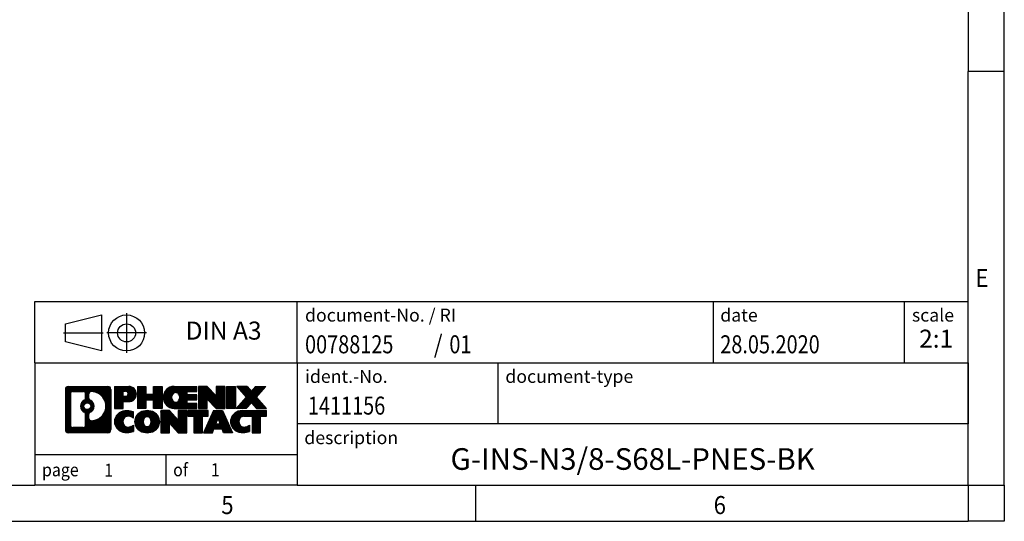
# Model space of a CAD drawing. Units: millimetres. Extents: x -101 to 319, y 689 to 986.
# Drawn here: x 183 to 319, y 689 to 758 of the extents above; entities that cross this region are included whole.
import ezdxf

# ---------------------------------------------------------------- set-up
doc = ezdxf.new("R2010")
doc.units = ezdxf.units.MM
doc.linetypes.add('DOT_CENTER', pattern=[14, 12, -1, 0, -1])
doc.linetypes.add('PHANTOM', pattern=[13, 10, -1, 0, -1, 0, -1])
doc.layers.add('1', color=7, linetype='Continuous')
doc.styles.add('CONVERTER_11', font='txt.shx', dxfattribs={"width": 0.9})
doc.styles.add('CONVERTER_12', font='txt.shx', dxfattribs={"width": 0.81})
doc.styles.add('CONVERTER_13', font='txt.shx', dxfattribs={"width": 0.855})
doc.styles.add('CONVERTER_14', font='txt.shx', dxfattribs={"width": 0.72})
pattern_1 = [(45, (62.7811309658083, -72.3161373035813), (-0.1414213562373095, 0), [])]

# ---------------------------------------------------------------- blocks, each defined once
blk = doc.blocks.new('_rahmen', base_point=(314.2281819835558, 688.7394828741888))
at = {"layer": '1', "linetype": 'Continuous'}
h = blk.add_hatch(dxfattribs=at)
h.set_pattern_fill('CUSTOM4', color=2, scale=0.1, angle=45, pattern_type=2)
h.set_pattern_definition(pattern_1)
edge = h.paths.add_edge_path()
edge.add_arc((189.3442769587512, 707.021738258788), 0.424244615383941, 90, 180)
edge.add_line((188.9200323433684, 707.021738258788), (188.9200323433684, 701.4572274895877))
edge.add_arc((189.3442769587512, 701.4572274895877), 0.4242446153828041, 180, 270)
edge.add_line((189.3442769587512, 701.0329828742045), (194.8175890494681, 701.0329828742045))
edge.add_arc((194.8175890494681, 701.4572274895877), 0.4242446153831452, 270, 360)
edge.add_line((195.241833664852, 701.4572274895877), (195.241833664852, 707.021738258788))
edge.add_arc((194.8175890494681, 707.021738258788), 0.4242446153839126, 0, 90)
edge.add_line((194.8175890494681, 707.4459828741719), (189.3442769587512, 707.4459828741719))
edge = h.paths.add_edge_path(flags=16)
edge.add_line((189.9381716354977, 701.7455384297614), (191.4140048965073, 701.7455384297614))
edge.add_arc((191.4140048965073, 702.0612553528381), 0.3157169230767067, 270, 360)
edge.add_line((191.7297218195839, 702.0612553528381), (191.7297218195839, 703.5920262843697))
edge.add_arc((191.4140048965073, 703.5920262843697), 0.315716923076593, 0, 64.80558935145478)
edge.add_arc((191.9365893440823, 704.7028560304325), 0.9118975235576555, 115.19441064852111, 244.80558935148798, ccw=False)
edge.add_arc((191.4140048965073, 705.8136857764946), 0.3157169230760143, 295.1944106485716, 360)
edge.add_line((191.7297218195839, 705.8136857764946), (191.7297218195839, 706.4177103955553))
edge.add_arc((191.4140048965073, 706.4177103955553), 0.315716923076593, 0, 90)
edge.add_line((191.4140048965073, 706.7334273186314), (189.9381716354977, 706.7334273186314))
edge.add_arc((189.9381716354977, 706.4177103955553), 0.3157169230760246, 90, 180)
edge.add_line((189.6224547124221, 706.4177103955553), (189.6224547124221, 702.0612553528381))
edge.add_arc((189.9381716354977, 702.0612553528381), 0.3157169230755983, 180, 270)
edge = h.paths.add_edge_path(flags=16)
edge.add_arc((191.9876776239416, 704.7028560304325), 0.9118481501443305, 295.3740086781803, 424.6259913218105)
edge.add_arc((192.5137203220295, 705.8119976304002), 0.3157169230768204, 180, 244.6259913216303, ccw=False)
edge.add_line((192.1980033989527, 705.8119976304002), (192.1980033989527, 706.417532918907))
edge.add_arc((192.5137203220295, 706.417532918907), 0.3157169230762419, 90.18896704256639, 180, ccw=False)
edge.add_arc((192.5193364573395, 704.7146979713381), 2.018561131933266, -90.1889670424166, 90.1889670424166, ccw=False)
edge.add_arc((192.5137203220295, 703.0118630237691), 0.3157169230768204, 180, 269.81103295743355, ccw=False)
edge.add_line((192.1980033989527, 703.0118630237691), (192.1980033989527, 703.5937144304642))
edge.add_arc((192.5137203220295, 703.5937144304642), 0.3157169230765964, 115.37400867835211, 180, ccw=False)
edge = h.paths.add_edge_path(flags=16)
edge.add_arc((191.9638626092688, 704.7028560304325), 0.4709789327785074, 0, 360)
h = blk.add_hatch(dxfattribs=at)
h.set_pattern_fill('CUSTOM5', color=2, scale=0.1, angle=45, pattern_type=2)
h.set_pattern_definition(pattern_1)
edge = h.paths.add_edge_path()
edge.add_arc((189.3442769587512, 707.021738258788), 0.424244615383941, 90, 180)
edge.add_line((188.9200323433684, 707.021738258788), (188.9200323433684, 701.4572274895877))
edge.add_arc((189.3442769587512, 701.4572274895877), 0.4242446153828041, 180, 270)
edge.add_line((189.3442769587512, 701.0329828742045), (194.8175890494681, 701.0329828742045))
edge.add_arc((194.8175890494681, 701.4572274895877), 0.4242446153831452, 270, 360)
edge.add_line((195.241833664852, 701.4572274895877), (195.241833664852, 707.021738258788))
edge.add_arc((194.8175890494681, 707.021738258788), 0.4242446153839126, 0, 90)
edge.add_line((194.8175890494681, 707.4459828741719), (189.3442769587512, 707.4459828741719))
edge = h.paths.add_edge_path(flags=16)
edge.add_line((189.9381716354977, 701.7455384297614), (191.4140048965073, 701.7455384297614))
edge.add_arc((191.4140048965073, 702.0612553528381), 0.3157169230767067, 270, 360)
edge.add_line((191.7297218195839, 702.0612553528381), (191.7297218195839, 703.5920262843697))
edge.add_arc((191.4140048965073, 703.5920262843697), 0.315716923076593, 0, 64.80558935145478)
edge.add_arc((191.9365893440823, 704.7028560304325), 0.9118975235576555, 115.19441064852111, 244.80558935148798, ccw=False)
edge.add_arc((191.4140048965073, 705.8136857764946), 0.3157169230760143, 295.1944106485716, 360)
edge.add_line((191.7297218195839, 705.8136857764946), (191.7297218195839, 706.4177103955553))
edge.add_arc((191.4140048965073, 706.4177103955553), 0.315716923076593, 0, 90)
edge.add_line((191.4140048965073, 706.7334273186314), (189.9381716354977, 706.7334273186314))
edge.add_arc((189.9381716354977, 706.4177103955553), 0.3157169230760246, 90, 180)
edge.add_line((189.6224547124221, 706.4177103955553), (189.6224547124221, 702.0612553528381))
edge.add_arc((189.9381716354977, 702.0612553528381), 0.3157169230755983, 180, 270)
edge = h.paths.add_edge_path(flags=16)
edge.add_arc((191.9876776239416, 704.7028560304325), 0.9118481501443305, 295.3740086781803, 424.6259913218105)
edge.add_arc((192.5137203220295, 705.8119976304002), 0.3157169230768204, 180, 244.6259913216303, ccw=False)
edge.add_line((192.1980033989527, 705.8119976304002), (192.1980033989527, 706.417532918907))
edge.add_arc((192.5137203220295, 706.417532918907), 0.3157169230762419, 90.18896704256639, 180, ccw=False)
edge.add_arc((192.5193364573395, 704.7146979713381), 2.018561131933266, -90.1889670424166, 90.1889670424166, ccw=False)
edge.add_arc((192.5137203220295, 703.0118630237691), 0.3157169230768204, 180, 269.81103295743355, ccw=False)
edge.add_line((192.1980033989527, 703.0118630237691), (192.1980033989527, 703.5937144304642))
edge.add_arc((192.5137203220295, 703.5937144304642), 0.3157169230765964, 115.37400867835211, 180, ccw=False)
edge = h.paths.add_edge_path(flags=16)
edge.add_arc((191.9638626092688, 704.7028560304325), 0.4709789327785074, 0, 360)
h = blk.add_hatch(dxfattribs=at)
h.set_pattern_fill('CUSTOM10', color=2, scale=0.1, angle=45, pattern_type=2)
h.set_pattern_definition(pattern_1)
edge = h.paths.add_edge_path()
edge.add_line((195.7189507457188, 707.4459828741899), (195.7189507457188, 704.3921733503789))
edge.add_line((195.7189507457188, 704.3921733503789), (196.9594551559728, 704.3921733503789))
edge.add_line((196.9594551559728, 704.3921733503789), (196.9594551559728, 705.3352515915226))
edge.add_line((196.9594551559728, 705.3352515915226), (197.7182227437532, 705.3352515915226))
edge.add_arc((197.7182227437532, 706.3906172328562), 1.055365641333651, 270, 450)
edge.add_line((197.7182227437532, 707.4459828741899), (195.7189507457188, 707.4459828741899))
edge = h.paths.add_edge_path(flags=16)
edge.add_line((197.2767502175148, 706.7828770287499), (196.9594551559728, 706.7828770287499))
edge.add_line((196.9594551559728, 706.7828770287499), (196.9594551559728, 706.0771493794077))
edge.add_line((196.9594551559728, 706.0771493794077), (197.2767502175148, 706.0771493794077))
edge.add_arc((197.2767502175148, 706.4300132040787), 0.3528638246709761, 270, 450)
h = blk.add_hatch(dxfattribs=at)
h.set_pattern_fill('CUSTOM11', color=2, scale=0.1, angle=45, pattern_type=2)
h.set_pattern_definition(pattern_1)
edge = h.paths.add_edge_path()
edge.add_line((195.7189507457188, 707.4459828741899), (195.7189507457188, 704.3921733503789))
edge.add_line((195.7189507457188, 704.3921733503789), (196.9594551559728, 704.3921733503789))
edge.add_line((196.9594551559728, 704.3921733503789), (196.9594551559728, 705.3352515915226))
edge.add_line((196.9594551559728, 705.3352515915226), (197.7182227437532, 705.3352515915226))
edge.add_arc((197.7182227437532, 706.3906172328562), 1.055365641333651, 270, 450)
edge.add_line((197.7182227437532, 707.4459828741899), (195.7189507457188, 707.4459828741899))
edge = h.paths.add_edge_path(flags=16)
edge.add_line((197.2767502175148, 706.7828770287499), (196.9594551559728, 706.7828770287499))
edge.add_line((196.9594551559728, 706.7828770287499), (196.9594551559728, 706.0771493794077))
edge.add_line((196.9594551559728, 706.0771493794077), (197.2767502175148, 706.0771493794077))
edge.add_arc((197.2767502175148, 706.4300132040787), 0.3528638246709761, 270, 450)
h = blk.add_hatch(dxfattribs=at)
h.set_pattern_fill('CUSTOM24', color=2, scale=0.1, angle=45, pattern_type=2)
h.set_pattern_definition(pattern_1)
h.paths.add_polyline_path([(202.350878169767, 707.4459828741899), (202.350878169767, 704.3921733503789), (201.1580854676005, 704.3921733503789), (201.1580854676005, 705.5264454592225), (200.1084278896931, 705.5264454592225), (200.1084278896931, 704.3921733503789), (198.9156351875265, 704.3921733503789), (198.9156351875265, 707.4459828741899), (200.1084278896931, 707.4459828741899), (200.1084278896931, 706.3771495408554), (201.1580854676005, 706.3771495408554), (201.1580854676005, 707.4459828741899)])
h = blk.add_hatch(dxfattribs=at)
h.set_pattern_fill('CUSTOM25', color=2, scale=0.1, angle=45, pattern_type=2)
h.set_pattern_definition(pattern_1)
h.paths.add_polyline_path([(202.350878169767, 707.4459828741899), (202.350878169767, 704.3921733503789), (201.1580854676005, 704.3921733503789), (201.1580854676005, 705.5264454592225), (200.1084278896931, 705.5264454592225), (200.1084278896931, 704.3921733503789), (198.9156351875265, 704.3921733503789), (198.9156351875265, 707.4459828741899), (200.1084278896931, 707.4459828741899), (200.1084278896931, 706.3771495408554), (201.1580854676005, 706.3771495408554), (201.1580854676005, 707.4459828741899)])
h = blk.add_hatch(dxfattribs=at)
h.set_pattern_fill('CUSTOM6', color=2, scale=0.1, angle=45, pattern_type=2)
h.set_pattern_definition(pattern_1)
edge = h.paths.add_edge_path()
edge.add_arc((204.0194409627406, 705.9190781122842), 1.526904761905712, 90, 270)
edge.add_line((204.0194409627406, 704.3921733503789), (207.1697606865215, 704.3921733503789))
edge.add_line((207.1697606865215, 704.3921733503789), (207.1697606865215, 705.0901869558213))
edge.add_line((207.1697606865215, 705.0901869558213), (205.8338328600939, 705.0901869558213))
edge.add_line((205.8338328600939, 705.0901869558213), (205.8338328600939, 705.570071309563))
edge.add_line((205.8338328600939, 705.570071309563), (207.1697606865215, 705.570071309563))
edge.add_line((207.1697606865215, 705.570071309563), (207.1697606865215, 706.2680849150054))
edge.add_line((207.1697606865215, 706.2680849150054), (205.8338328600939, 706.2680849150054))
edge.add_line((205.8338328600939, 706.2680849150054), (205.8338328600939, 706.747969268747))
edge.add_line((205.8338328600939, 706.747969268747), (207.1697606865215, 706.747969268747))
edge.add_line((207.1697606865215, 706.747969268747), (207.1697606865215, 707.4459828741899))
edge.add_line((207.1697606865215, 707.4459828741899), (204.0194409627406, 707.4459828741899))
edge = h.paths.add_edge_path(flags=16)
edge.add_arc((204.435453009252, 705.9190781122842), 0.7717997786796373, 141.8795802028438, 218.1204197971562)
edge.add_arc((204.2357129729058, 705.7623469341636), 0.5179085730133989, 218.1204197971304, 321.8795802028657)
edge.add_arc((204.0359729365596, 705.9190781122842), 0.7717997786795702, 321.8795802028399, 398.1204197971601)
edge.add_arc((204.2357129729058, 706.0758092904047), 0.5179085730134244, 38.12041979714422, 141.8795802028597)
h = blk.add_hatch(dxfattribs=at)
h.set_pattern_fill('CUSTOM7', color=2, scale=0.1, angle=45, pattern_type=2)
h.set_pattern_definition(pattern_1)
edge = h.paths.add_edge_path()
edge.add_arc((204.0194409627406, 705.9190781122842), 1.526904761905712, 90, 270)
edge.add_line((204.0194409627406, 704.3921733503789), (207.1697606865215, 704.3921733503789))
edge.add_line((207.1697606865215, 704.3921733503789), (207.1697606865215, 705.0901869558213))
edge.add_line((207.1697606865215, 705.0901869558213), (205.8338328600939, 705.0901869558213))
edge.add_line((205.8338328600939, 705.0901869558213), (205.8338328600939, 705.570071309563))
edge.add_line((205.8338328600939, 705.570071309563), (207.1697606865215, 705.570071309563))
edge.add_line((207.1697606865215, 705.570071309563), (207.1697606865215, 706.2680849150054))
edge.add_line((207.1697606865215, 706.2680849150054), (205.8338328600939, 706.2680849150054))
edge.add_line((205.8338328600939, 706.2680849150054), (205.8338328600939, 706.747969268747))
edge.add_line((205.8338328600939, 706.747969268747), (207.1697606865215, 706.747969268747))
edge.add_line((207.1697606865215, 706.747969268747), (207.1697606865215, 707.4459828741899))
edge.add_line((207.1697606865215, 707.4459828741899), (204.0194409627406, 707.4459828741899))
edge = h.paths.add_edge_path(flags=16)
edge.add_arc((204.435453009252, 705.9190781122842), 0.7717997786796373, 141.8795802028438, 218.1204197971562)
edge.add_arc((204.2357129729058, 705.7623469341636), 0.5179085730133989, 218.1204197971304, 321.8795802028657)
edge.add_arc((204.0359729365596, 705.9190781122842), 0.7717997786795702, 321.8795802028399, 398.1204197971601)
edge.add_arc((204.2357129729058, 706.0758092904047), 0.5179085730134244, 38.12041979714422, 141.8795802028597)
h = blk.add_hatch(dxfattribs=at)
h.set_pattern_fill('CUSTOM20', color=2, scale=0.1, angle=45, pattern_type=2)
h.set_pattern_definition(pattern_1)
h.paths.add_polyline_path([(208.6011119291209, 707.4459828741899), (207.4083192269545, 707.4459828741899), (207.4083192269545, 704.3921733503789), (208.6011119291209, 704.3921733503789), (208.6011119291209, 705.7009488605836), (209.841616339375, 704.3921733503789), (211.0344090415416, 704.3921733503789), (211.0344090415416, 707.4459828741899), (209.841616339375, 707.4459828741899), (209.841616339375, 706.1372073639849)])
h = blk.add_hatch(dxfattribs=at)
h.set_pattern_fill('CUSTOM21', color=2, scale=0.1, angle=45, pattern_type=2)
h.set_pattern_definition(pattern_1)
h.paths.add_polyline_path([(208.6011119291209, 707.4459828741899), (207.4083192269545, 707.4459828741899), (207.4083192269545, 704.3921733503789), (208.6011119291209, 704.3921733503789), (208.6011119291209, 705.7009488605836), (209.841616339375, 704.3921733503789), (211.0344090415416, 704.3921733503789), (211.0344090415416, 707.4459828741899), (209.841616339375, 707.4459828741899), (209.841616339375, 706.1372073639849)])
h = blk.add_hatch(dxfattribs=at)
h.set_pattern_fill('CUSTOM14', color=2, scale=0.1, angle=45, pattern_type=2)
h.set_pattern_definition(pattern_1)
h.paths.add_polyline_path([(212.5134719922284, 707.4459828741899), (212.5134719922284, 704.3921733503789), (211.2729675819755, 704.3921733503789), (211.2729675819755, 707.4459828741899)])
h = blk.add_hatch(dxfattribs=at)
h.set_pattern_fill('CUSTOM15', color=2, scale=0.1, angle=45, pattern_type=2)
h.set_pattern_definition(pattern_1)
h.paths.add_polyline_path([(212.5134719922284, 707.4459828741899), (212.5134719922284, 704.3921733503789), (211.2729675819755, 704.3921733503789), (211.2729675819755, 707.4459828741899)])
h = blk.add_hatch(dxfattribs=at)
h.set_pattern_fill('CUSTOM12', color=2, scale=0.1, angle=45, pattern_type=2)
h.set_pattern_definition(pattern_1)
h.paths.add_polyline_path([(215.333233940152, 707.4459828741899), (216.7359581578992, 707.4459828741899), (215.4334285271326, 705.9730323441538), (216.8313815740729, 704.3921733503789), (215.4286573563246, 704.3921733503789), (214.7320664182592, 705.1799051356726), (214.0354754801934, 704.3921733503789), (212.6327512624453, 704.3921733503789), (214.0307043093856, 705.9730323441538), (212.7281746786181, 707.4459828741899), (214.1308988963673, 707.4459828741899), (214.7320664182592, 706.7661595526345)])
h = blk.add_hatch(dxfattribs=at)
h.set_pattern_fill('CUSTOM13', color=2, scale=0.1, angle=45, pattern_type=2)
h.set_pattern_definition(pattern_1)
h.paths.add_polyline_path([(215.333233940152, 707.4459828741899), (216.7359581578992, 707.4459828741899), (215.4334285271326, 705.9730323441538), (216.8313815740729, 704.3921733503789), (215.4286573563246, 704.3921733503789), (214.7320664182592, 705.1799051356726), (214.0354754801934, 704.3921733503789), (212.6327512624453, 704.3921733503789), (214.0307043093856, 705.9730323441538), (212.7281746786181, 707.4459828741899), (214.1308988963673, 707.4459828741899), (214.7320664182592, 706.7661595526345)])
h = blk.add_hatch(dxfattribs=at)
h.set_pattern_fill('CUSTOM0', color=2, scale=0.1, angle=45, pattern_type=2)
h.set_pattern_definition(pattern_1)
edge = h.paths.add_edge_path()
edge.add_arc((196.9246067327286, 702.5598876361098), 1.205656168390929, 164.9381082228791, 195.0618917770948)
edge.add_arc((197.3437345761914, 702.6726779981446), 1.639695123939395, 195.0618917770906, 275.1581447696363)
edge.add_arc((197.0548784814555, 705.8725685813663), 4.852596863498272, 275.1581447696238, 285.9799912583524)
edge.add_line((198.3908063985733, 701.2074862755653), (198.3908063985733, 702.0800032823687))
edge.add_arc((197.2127513565483, 703.9703540015184), 2.227384008972719, 288.4480761181337, 301.93090894996374, ccw=False)
edge.add_arc((197.6309190902092, 702.7168082254813), 0.9059297849847627, 246.6277221118668, 288.44807611815395, ccw=False)
edge.add_arc((197.4744790575071, 702.3548162067713), 0.5115800601947491, 208.5214732576844, 246.6277221118286, ccw=False)
edge.add_arc((197.8518363155875, 702.5598876361098), 0.9410597353333294, 151.4785267422694, 208.5214732577002, ccw=False)
edge.add_arc((197.4744790575071, 702.7649590654489), 0.5115800601947136, 113.37227788819669, 151.4785267423156, ccw=False)
edge.add_arc((197.6309190902092, 702.4029670467382), 0.9059297849853498, 71.5519238818598, 113.37227788813041, ccw=False)
edge.add_arc((197.2127513565483, 701.1494212707016), 2.227384008973513, 58.06909105003791, 71.5519238818672, ccw=False)
edge.add_line((198.3908063985733, 703.0397719898515), (198.3908063985733, 703.9122889966548))
edge.add_arc((197.0548784814555, 699.247206690854), 4.852596863497931, 74.02000874164692, 84.84185523037608)
edge.add_arc((197.3437345761914, 702.447097274075), 1.639695123940555, 84.8418552303655, 164.9381082228903)
h = blk.add_hatch(dxfattribs=at)
h.set_pattern_fill('CUSTOM1', color=2, scale=0.1, angle=45, pattern_type=2)
h.set_pattern_definition(pattern_1)
edge = h.paths.add_edge_path()
edge.add_arc((196.9246067327286, 702.5598876361098), 1.205656168390929, 164.9381082228791, 195.0618917770948)
edge.add_arc((197.3437345761914, 702.6726779981446), 1.639695123939395, 195.0618917770906, 275.1581447696363)
edge.add_arc((197.0548784814555, 705.8725685813663), 4.852596863498272, 275.1581447696238, 285.9799912583524)
edge.add_line((198.3908063985733, 701.2074862755653), (198.3908063985733, 702.0800032823687))
edge.add_arc((197.2127513565483, 703.9703540015184), 2.227384008972719, 288.4480761181337, 301.93090894996374, ccw=False)
edge.add_arc((197.6309190902092, 702.7168082254813), 0.9059297849847627, 246.6277221118668, 288.44807611815395, ccw=False)
edge.add_arc((197.4744790575071, 702.3548162067713), 0.5115800601947491, 208.5214732576844, 246.6277221118286, ccw=False)
edge.add_arc((197.8518363155875, 702.5598876361098), 0.9410597353333294, 151.4785267422694, 208.5214732577002, ccw=False)
edge.add_arc((197.4744790575071, 702.7649590654489), 0.5115800601947136, 113.37227788819669, 151.4785267423156, ccw=False)
edge.add_arc((197.6309190902092, 702.4029670467382), 0.9059297849853498, 71.5519238818598, 113.37227788813041, ccw=False)
edge.add_arc((197.2127513565483, 701.1494212707016), 2.227384008973513, 58.06909105003791, 71.5519238818672, ccw=False)
edge.add_line((198.3908063985733, 703.0397719898515), (198.3908063985733, 703.9122889966548))
edge.add_arc((197.0548784814555, 699.247206690854), 4.852596863497931, 74.02000874164692, 84.84185523037608)
edge.add_arc((197.3437345761914, 702.447097274075), 1.639695123940555, 84.8418552303655, 164.9381082228903)
h = blk.add_hatch(dxfattribs=at)
h.set_pattern_fill('CUSTOM8', color=2, scale=0.1, angle=45, pattern_type=2)
h.set_pattern_definition(pattern_1)
edge = h.paths.add_edge_path()
edge.add_arc((199.9938256002789, 702.5598876361098), 1.458034083651579, 117.5481481756619, 242.4518518243381)
edge.add_arc((200.2747654921123, 703.0984626464132), 2.065479772208687, 242.4518518243392, 297.5481481756852)
edge.add_arc((200.5557053839455, 702.5598876361098), 1.458034083652118, 297.5481481757025, 422.4518518242975)
edge.add_arc((200.2747654921123, 702.021312625807), 2.065479772208644, 62.45185182430745, 117.5481481756681)
edge = h.paths.add_edge_path(flags=16)
edge.add_arc((200.2747654921123, 702.7166188142303), 0.5179085730133157, 38.12041979716964, 141.8795802028517)
edge.add_arc((200.4745055284583, 702.5598876361098), 0.7717997786795733, 141.8795802028293, 218.120419797164)
edge.add_arc((200.2747654921123, 702.4031564579899), 0.5179085730138424, 218.1204197971879, 321.8795802027908)
edge.add_arc((200.0750254557659, 702.5598876361098), 0.7717997786795479, 321.8795802028385, 398.1204197971681)
h = blk.add_hatch(dxfattribs=at)
h.set_pattern_fill('CUSTOM9', color=2, scale=0.1, angle=45, pattern_type=2)
h.set_pattern_definition(pattern_1)
edge = h.paths.add_edge_path()
edge.add_arc((199.9938256002789, 702.5598876361098), 1.458034083651579, 117.5481481756619, 242.4518518243381)
edge.add_arc((200.2747654921123, 703.0984626464132), 2.065479772208687, 242.4518518243392, 297.5481481756852)
edge.add_arc((200.5557053839455, 702.5598876361098), 1.458034083652118, 297.5481481757025, 422.4518518242975)
edge.add_arc((200.2747654921123, 702.021312625807), 2.065479772208644, 62.45185182430745, 117.5481481756681)
edge = h.paths.add_edge_path(flags=16)
edge.add_arc((200.2747654921123, 702.7166188142303), 0.5179085730133157, 38.12041979716964, 141.8795802028517)
edge.add_arc((200.4745055284583, 702.5598876361098), 0.7717997786795733, 141.8795802028293, 218.120419797164)
edge.add_arc((200.2747654921123, 702.4031564579899), 0.5179085730138424, 218.1204197971879, 321.8795802027908)
edge.add_arc((200.0750254557659, 702.5598876361098), 0.7717997786795479, 321.8795802028385, 398.1204197971681)
h = blk.add_hatch(dxfattribs=at)
h.set_pattern_fill('CUSTOM22', color=2, scale=0.1, angle=45, pattern_type=2)
h.set_pattern_definition(pattern_1)
h.paths.add_polyline_path([(203.3526731087023, 704.0867923980156), (202.1598804065348, 704.0867923980156), (202.1598804065348, 701.0329828742045), (203.3526731087023, 701.0329828742045), (203.3526731087023, 702.3417583844091), (204.5931775189553, 701.0329828742045), (205.7859702211217, 701.0329828742045), (205.7859702211217, 704.0867923980156), (204.5931775189553, 704.0867923980156), (204.5931775189553, 702.7780168878105)])
h = blk.add_hatch(dxfattribs=at)
h.set_pattern_fill('CUSTOM23', color=2, scale=0.1, angle=45, pattern_type=2)
h.set_pattern_definition(pattern_1)
h.paths.add_polyline_path([(203.3526731087023, 704.0867923980156), (202.1598804065348, 704.0867923980156), (202.1598804065348, 701.0329828742045), (203.3526731087023, 701.0329828742045), (203.3526731087023, 702.3417583844091), (204.5931775189553, 701.0329828742045), (205.7859702211217, 701.0329828742045), (205.7859702211217, 704.0867923980156), (204.5931775189553, 704.0867923980156), (204.5931775189553, 702.7780168878105)])
h = blk.add_hatch(dxfattribs=at)
h.set_pattern_fill('CUSTOM18', color=2, scale=0.1, angle=45, pattern_type=2)
h.set_pattern_definition(pattern_1)
h.paths.add_polyline_path([(205.9291053453818, 704.0867923980156), (205.9291053453818, 703.301527091892), (206.7402043828565, 703.301527091892), (206.7402043828565, 701.0329828742045), (207.9329970850229, 701.0329828742045), (207.9329970850229, 703.301527091892), (208.7440961224955, 703.301527091892), (208.7440961224955, 704.0867923980156)])
h = blk.add_hatch(dxfattribs=at)
h.set_pattern_fill('CUSTOM19', color=2, scale=0.1, angle=45, pattern_type=2)
h.set_pattern_definition(pattern_1)
h.paths.add_polyline_path([(205.9291053453818, 704.0867923980156), (205.9291053453818, 703.301527091892), (206.7402043828565, 703.301527091892), (206.7402043828565, 701.0329828742045), (207.9329970850229, 701.0329828742045), (207.9329970850229, 703.301527091892), (208.7440961224955, 703.301527091892), (208.7440961224955, 704.0867923980156)])
h = blk.add_hatch(dxfattribs=at)
h.set_pattern_fill('CUSTOM16', color=2, scale=0.1, angle=45, pattern_type=2)
h.set_pattern_definition(pattern_1)
h.paths.add_polyline_path([(212.1230279886964, 701.0329828742045), (210.8825235784425, 701.0329828742045), (210.6710435249667, 701.5739434184223), (209.5386019482928, 701.5739434184223), (209.327121894817, 701.0329828742045), (208.0866174845641, 701.0329828742045), (209.4845705315033, 704.0867923980156), (210.7250749417561, 704.0867923980156)])
h.paths.add_polyline_path([(209.8046574994379, 702.254506683729), (210.4049879738204, 702.254506683729), (210.1048227366302, 703.0223216497156)], flags=16)
h = blk.add_hatch(dxfattribs=at)
h.set_pattern_fill('CUSTOM17', color=2, scale=0.1, angle=45, pattern_type=2)
h.set_pattern_definition(pattern_1)
h.paths.add_polyline_path([(212.1230279886964, 701.0329828742045), (210.8825235784425, 701.0329828742045), (210.6710435249667, 701.5739434184223), (209.5386019482928, 701.5739434184223), (209.327121894817, 701.0329828742045), (208.0866174845641, 701.0329828742045), (209.4845705315033, 704.0867923980156), (210.7250749417561, 704.0867923980156)])
h.paths.add_polyline_path([(209.8046574994379, 702.254506683729), (210.4049879738204, 702.254506683729), (210.1048227366302, 703.0223216497156)], flags=16)
h = blk.add_hatch(dxfattribs=at)
h.set_pattern_fill('CUSTOM2', color=2, scale=0.1, angle=45, pattern_type=2)
h.set_pattern_definition(pattern_1)
edge = h.paths.add_edge_path()
edge.add_arc((213.4464360554443, 702.447097274075), 1.639695123940101, 90, 164.9381082228996)
edge.add_arc((213.0273082119826, 702.5598876361098), 1.20565616839296, 164.938108222905, 195.061891777095)
edge.add_arc((213.4464360554443, 702.6726779981446), 1.639695123940531, 195.0618917771004, 275.158144769676)
edge.add_arc((213.1575799607084, 705.8725685813663), 4.852596863498945, 275.1581447696372, 285.9799912583383)
edge.add_line((214.4935078778251, 701.2074862755649), (214.4935078778251, 702.0800032823681))
edge.add_arc((213.3154528358012, 703.970354001518), 2.227384008972827, 288.4480761181328, 301.930908949938, ccw=False)
edge.add_arc((213.7336205694632, 702.7168082254813), 0.9059297849851573, 246.62772211180902, 288.4480761180778, ccw=False)
edge.add_arc((213.57718053676, 702.3548162067713), 0.5115800601959944, 208.521473257681, 246.6277221118373, ccw=False)
edge.add_arc((213.9545377948415, 702.5598876361098), 0.9410597353350602, 151.4785267423581, 208.5214732576662, ccw=False)
edge.add_arc((213.57718053676, 702.7649590654489), 0.5115800601944143, 109.33714321948531, 151.4785267424197, ccw=False)
edge.add_arc((213.7238505348637, 702.3470040850659), 0.9545230068260935, 90, 109.3371432194281, ccw=False)
edge.add_line((213.7238505348637, 703.301527091892), (214.8274898344318, 703.301527091892))
edge.add_line((214.8274898344318, 703.301527091892), (214.8274898344318, 701.0329828742045))
edge.add_line((214.8274898344318, 701.0329828742045), (216.0202825365995, 701.0329828742045))
edge.add_line((216.0202825365995, 701.0329828742045), (216.0202825365995, 703.301527091892))
edge.add_line((216.0202825365995, 703.301527091892), (216.8313815740729, 703.301527091892))
edge.add_line((216.8313815740729, 703.301527091892), (216.8313815740729, 704.0867923980156))
edge.add_line((216.8313815740729, 704.0867923980156), (213.4464360554443, 704.0867923980151))
h = blk.add_hatch(dxfattribs=at)
h.set_pattern_fill('CUSTOM3', color=2, scale=0.1, angle=45, pattern_type=2)
h.set_pattern_definition(pattern_1)
edge = h.paths.add_edge_path()
edge.add_arc((213.4464360554443, 702.447097274075), 1.639695123940101, 90, 164.9381082228996)
edge.add_arc((213.0273082119826, 702.5598876361098), 1.20565616839296, 164.938108222905, 195.061891777095)
edge.add_arc((213.4464360554443, 702.6726779981446), 1.639695123940531, 195.0618917771004, 275.158144769676)
edge.add_arc((213.1575799607084, 705.8725685813663), 4.852596863498945, 275.1581447696372, 285.9799912583383)
edge.add_line((214.4935078778251, 701.2074862755649), (214.4935078778251, 702.0800032823681))
edge.add_arc((213.3154528358012, 703.970354001518), 2.227384008972827, 288.4480761181328, 301.930908949938, ccw=False)
edge.add_arc((213.7336205694632, 702.7168082254813), 0.9059297849851573, 246.62772211180902, 288.4480761180778, ccw=False)
edge.add_arc((213.57718053676, 702.3548162067713), 0.5115800601959944, 208.521473257681, 246.6277221118373, ccw=False)
edge.add_arc((213.9545377948415, 702.5598876361098), 0.9410597353350602, 151.4785267423581, 208.5214732576662, ccw=False)
edge.add_arc((213.57718053676, 702.7649590654489), 0.5115800601944143, 109.33714321948531, 151.4785267424197, ccw=False)
edge.add_arc((213.7238505348637, 702.3470040850659), 0.9545230068260935, 90, 109.3371432194281, ccw=False)
edge.add_line((213.7238505348637, 703.301527091892), (214.8274898344318, 703.301527091892))
edge.add_line((214.8274898344318, 703.301527091892), (214.8274898344318, 701.0329828742045))
edge.add_line((214.8274898344318, 701.0329828742045), (216.0202825365995, 701.0329828742045))
edge.add_line((216.0202825365995, 701.0329828742045), (216.0202825365995, 703.301527091892))
edge.add_line((216.0202825365995, 703.301527091892), (216.8313815740729, 703.301527091892))
edge.add_line((216.8313815740729, 703.301527091892), (216.8313815740729, 704.0867923980156))
edge.add_line((216.8313815740729, 704.0867923980156), (213.4464360554443, 704.0867923980151))
at = {"color": 2, "linetype": 'Continuous'}
for p, q in [((188.9200323433684, 707.021738258788), (188.9200323433684, 701.4572274895877)), ((189.3442769587512, 707.4459828741719), (194.8175890494681, 707.4459828741719)), ((189.9381716354977, 706.7334273186314), (191.4140048965073, 706.7334273186314)), ((195.241833664852, 707.021738258788), (195.241833664852, 701.4572274895877)), ((195.7189507457188, 707.4459828741899), (197.7182227437532, 707.4459828741899)), ((195.7189507457188, 707.4459828741899), (195.7189507457188, 704.3921733503789)), ((196.9594551559728, 706.0771493794077), (196.9594551559728, 706.7828770287499)), ((196.9594551559728, 706.7828770287499), (197.2767502175148, 706.7828770287499)), ((198.9156351875265, 707.4459828741899), (198.9156351875265, 704.3921733503789)), ((198.9156351875265, 707.4459828741899), (200.1084278896931, 707.4459828741899)), ((200.1084278896931, 707.4459828741899), (200.1084278896931, 706.3771495408554)), ((201.1580854676005, 706.3771495408554), (201.1580854676005, 707.4459828741899)), ((201.1580854676005, 707.4459828741899), (202.350878169767, 707.4459828741899)), ((202.350878169767, 707.4459828741899), (202.350878169767, 704.3921733503789)), ((204.0194409627406, 707.4459828741899), (207.1697606865215, 707.4459828741899)), ((205.8338328600939, 706.747969268747), (207.1697606865215, 706.747969268747)), ((205.8338328600939, 706.2680849150054), (205.8338328600939, 706.747969268747)), ((207.1697606865215, 706.747969268747), (207.1697606865215, 707.4459828741899)), ((208.6011119291209, 707.4459828741899), (207.4083192269545, 707.4459828741899)), ((207.4083192269545, 707.4459828741899), (207.4083192269545, 704.3921733503789)), ((209.841616339375, 706.1372073639849), (208.6011119291209, 707.4459828741899)), ((211.0344090415416, 707.4459828741899), (209.841616339375, 707.4459828741899)), ((209.841616339375, 707.4459828741899), (209.841616339375, 706.1372073639849)), ((211.0344090415416, 704.3921733503789), (211.0344090415416, 707.4459828741899)), ((211.2729675819755, 704.3921733503789), (211.2729675819755, 707.4459828741899)), ((211.2729675819755, 707.4459828741899), (212.5134719922284, 707.4459828741899)), ((212.5134719922284, 707.4459828741899), (212.5134719922284, 704.3921733503789)), ((212.7281746786181, 707.4459828741899), (214.0307043093856, 705.9730323441538)), ((214.1308988963673, 707.4459828741899), (212.7281746786181, 707.4459828741899)), ((214.1308988963673, 707.4459828741899), (214.7320664182592, 706.7661595526345)), ((214.7320664182592, 706.7661595526345), (215.333233940152, 707.4459828741899)), ((215.333233940152, 707.4459828741899), (216.7359581578992, 707.4459828741899)), ((215.4334285271326, 705.9730323441538), (216.7359581578992, 707.4459828741899)), ((189.6224547124221, 706.4177103955553), (189.6224547124221, 702.0612553528381)), ((191.7297218195839, 705.8136857764946), (191.7297218195839, 706.4177103955553)), ((192.1980033989527, 705.8119976304002), (192.1980033989527, 706.417532918907)), ((196.9594551559728, 706.0771493794077), (197.2767502175148, 706.0771493794077)), ((196.9594551559728, 704.3921733503789), (196.9594551559728, 705.3352515915226)), ((196.9594551559728, 705.3352515915226), (197.7182227437532, 705.3352515915226)), ((200.1084278896931, 706.3771495408554), (201.1580854676005, 706.3771495408554)), ((201.1580854676005, 705.5264454592225), (200.1084278896931, 705.5264454592225)), ((200.1084278896931, 705.5264454592225), (200.1084278896931, 704.3921733503789)), ((201.1580854676005, 704.3921733503789), (201.1580854676005, 705.5264454592225)), ((207.1697606865215, 706.2680849150054), (205.8338328600939, 706.2680849150054)), ((205.8338328600939, 705.0901869558213), (205.8338328600939, 705.570071309563)), ((205.8338328600939, 705.570071309563), (207.1697606865215, 705.570071309563)), ((207.1697606865215, 705.0901869558213), (205.8338328600939, 705.0901869558213)), ((207.1697606865215, 705.570071309563), (207.1697606865215, 706.2680849150054)), ((207.1697606865215, 704.3921733503789), (207.1697606865215, 705.0901869558213)), ((208.6011119291209, 705.7009488605836), (209.841616339375, 704.3921733503789)), ((208.6011119291209, 704.3921733503789), (208.6011119291209, 705.7009488605836)), ((212.6327512624453, 704.3921733503789), (214.0307043093856, 705.9730323441538)), ((214.0354754801934, 704.3921733503789), (214.7320664182592, 705.1799051356726)), ((214.7320664182592, 705.1799051356726), (215.4286573563246, 704.3921733503789)), ((215.4334285271326, 705.9730323441538), (216.8313815740729, 704.3921733503789)), ((195.7189507457188, 704.3921733503789), (196.9594551559728, 704.3921733503789)), ((198.3908063985733, 703.0397719898515), (198.3908063985733, 703.9122889966548)), ((200.1084278896931, 704.3921733503789), (198.9156351875265, 704.3921733503789)), ((202.350878169767, 704.3921733503789), (201.1580854676005, 704.3921733503789)), ((203.3526731087023, 704.0867923980156), (202.1598804065348, 704.0867923980156)), ((202.1598804065348, 704.0867923980156), (202.1598804065348, 701.0329828742045)), ((204.5931775189553, 702.7780168878105), (203.3526731087023, 704.0867923980156)), ((204.0194409627406, 704.3921733503789), (207.1697606865215, 704.3921733503789)), ((204.5931775189553, 704.0867923980156), (204.5931775189553, 702.7780168878105)), ((205.7859702211217, 704.0867923980156), (204.5931775189553, 704.0867923980156)), ((205.7859702211217, 701.0329828742045), (205.7859702211217, 704.0867923980156)), ((205.9291053453818, 704.0867923980156), (205.9291053453818, 703.301527091892)), ((208.7440961224955, 704.0867923980156), (205.9291053453818, 704.0867923980156)), ((207.4083192269545, 704.3921733503789), (208.6011119291209, 704.3921733503789)), ((209.4845705315033, 704.0867923980156), (208.0866174845641, 701.0329828742045)), ((208.7440961224955, 703.301527091892), (208.7440961224955, 704.0867923980156)), ((209.4845705315033, 704.0867923980156), (210.7250749417561, 704.0867923980156)), ((209.841616339375, 704.3921733503789), (211.0344090415416, 704.3921733503789)), ((210.7250749417561, 704.0867923980156), (212.1230279886964, 701.0329828742045)), ((212.5134719922284, 704.3921733503789), (211.2729675819755, 704.3921733503789)), ((214.0354754801934, 704.3921733503789), (212.6327512624453, 704.3921733503789)), ((213.4464360554443, 704.0867923980151), (216.8313815740729, 704.0867923980156)), ((215.4286573563246, 704.3921733503789), (216.8313815740729, 704.3921733503789)), ((216.8313815740729, 703.301527091892), (216.8313815740729, 704.0867923980156)), ((191.7297218195839, 702.0612553528381), (191.7297218195839, 703.5920262843697)), ((192.1980033989527, 703.0118630237691), (192.1980033989527, 703.5937144304642)), ((205.9291053453818, 703.301527091892), (206.7402043828565, 703.301527091892)), ((206.7402043828565, 703.301527091892), (206.7402043828565, 701.0329828742045)), ((207.9329970850229, 701.0329828742045), (207.9329970850229, 703.301527091892)), ((207.9329970850229, 703.301527091892), (208.7440961224955, 703.301527091892)), ((209.8046574994379, 702.254506683729), (210.1048227366302, 703.0223216497156)), ((210.4049879738204, 702.254506683729), (210.1048227366302, 703.0223216497156)), ((213.7238505348637, 703.301527091892), (214.8274898344318, 703.301527091892)), ((214.8274898344318, 703.301527091892), (214.8274898344318, 701.0329828742045)), ((216.0202825365995, 701.0329828742045), (216.0202825365995, 703.301527091892)), ((216.0202825365995, 703.301527091892), (216.8313815740729, 703.301527091892)), ((194.8175890494681, 701.0329828742045), (189.3442769587512, 701.0329828742045)), ((191.4140048965073, 701.7455384297614), (189.9381716354977, 701.7455384297614)), ((198.3908063985733, 702.0800032823687), (198.3908063985733, 701.2074862755653)), ((202.1598804065348, 701.0329828742045), (203.3526731087023, 701.0329828742045)), ((203.3526731087023, 702.3417583844091), (204.5931775189553, 701.0329828742045)), ((203.3526731087023, 701.0329828742045), (203.3526731087023, 702.3417583844091)), ((204.5931775189553, 701.0329828742045), (205.7859702211217, 701.0329828742045)), ((206.7402043828565, 701.0329828742045), (207.9329970850229, 701.0329828742045)), ((208.0866174845641, 701.0329828742045), (209.327121894817, 701.0329828742045)), ((209.327121894817, 701.0329828742045), (209.5386019482928, 701.5739434184223)), ((209.5386019482928, 701.5739434184223), (210.6710435249667, 701.5739434184223)), ((209.8046574994379, 702.254506683729), (210.4049879738204, 702.254506683729)), ((210.8825235784425, 701.0329828742045), (210.6710435249667, 701.5739434184223)), ((212.1230279886964, 701.0329828742045), (210.8825235784425, 701.0329828742045)), ((214.4935078778251, 702.0800032823681), (214.4935078778251, 701.2074862755649)), ((214.8274898344318, 701.0329828742045), (216.0202825365995, 701.0329828742045))]:
    blk.add_line(p, q, dxfattribs=at)
blk.add_circle((191.9638626092688, 704.7028560304325), 0.4709789327785074, dxfattribs=at)
for centre, radius, start, end in [((189.3442769587512, 707.021738258788), 0.424244615383941, 90, 180), ((189.9381716354977, 706.4177103955553), 0.3157169230760246, 90, 180), ((191.4140048965073, 706.4177103955553), 0.315716923076593, 0, 90), ((192.5137203220295, 706.417532918907), 0.3157169230762419, 90.18896704256646, 180), ((192.5193364573395, 704.7146979713381), 2.018561131933266, 269.8110329575834, 90.18896704241658), ((194.8175890494681, 707.021738258788), 0.4242446153839126, 0, 90), ((197.2767502175148, 706.4300132040787), 0.3528638246709761, 270, 90), ((197.7182227437532, 706.3906172328562), 1.055365641333651, 270, 90), ((204.0194409627406, 705.9190781122842), 1.526904761905712, 90, 270), ((204.2357129729058, 706.0758092904047), 0.5179085730134244, 38.12041979714422, 141.8795802028597), ((191.9365893440823, 704.7028560304325), 0.9118975235576555, 115.1944106485211, 244.805589351488), ((191.4140048965073, 705.8136857764946), 0.3157169230760143, 295.1944106485716, 0), ((192.5137203220295, 705.8119976304002), 0.3157169230768204, 180, 244.6259913216303), ((191.9876776239416, 704.7028560304325), 0.9118481501443305, 295.3740086781803, 64.62599132181052), ((204.435453009252, 705.9190781122842), 0.7717997786796373, 141.8795802028438, 218.1204197971562), ((204.2357129729058, 705.7623469341636), 0.5179085730133989, 218.1204197971304, 321.8795802028657), ((204.0359729365596, 705.9190781122842), 0.7717997786795702, 321.8795802028399, 38.12041979716016), ((191.4140048965073, 703.5920262843697), 0.315716923076593, 0, 64.80558935145478), ((192.5137203220295, 703.5937144304642), 0.3157169230765964, 115.3740086783521, 180), ((197.3437345761914, 702.447097274075), 1.639695123940555, 84.8418552303655, 164.9381082228903), ((197.0548784814555, 699.247206690854), 4.852596863497931, 74.02000874164692, 84.84185523037608), ((199.9938256002789, 702.5598876361098), 1.458034083651579, 117.5481481756619, 242.4518518243381), ((200.2747654921123, 702.021312625807), 2.065479772208644, 62.45185182430745, 117.5481481756681), ((200.5557053839455, 702.5598876361098), 1.458034083652118, 297.5481481757025, 62.45185182429753), ((213.4464360554443, 702.447097274075), 1.639695123940101, 90, 164.9381082228996), ((192.5137203220295, 703.0118630237691), 0.3157169230768204, 180, 269.8110329574336), ((196.9246067327286, 702.5598876361098), 1.205656168390929, 164.9381082228791, 195.0618917770948), ((197.8518363155875, 702.5598876361098), 0.9410597353333294, 151.4785267422693, 208.5214732577002), ((197.4744790575071, 702.7649590654489), 0.5115800601947136, 113.3722778881967, 151.4785267423156), ((197.6309190902092, 702.4029670467382), 0.9059297849853498, 71.55192388185974, 113.3722778881304), ((197.2127513565483, 701.1494212707016), 2.227384008973513, 58.06909105003785, 71.55192388186722), ((200.4745055284583, 702.5598876361098), 0.7717997786795733, 141.8795802028293, 218.120419797164), ((200.2747654921123, 702.7166188142303), 0.5179085730133157, 38.12041979716964, 141.8795802028517), ((200.0750254557659, 702.5598876361098), 0.7717997786795479, 321.8795802028385, 38.1204197971681), ((213.0273082119826, 702.5598876361098), 1.20565616839296, 164.938108222905, 195.061891777095), ((213.9545377948415, 702.5598876361098), 0.9410597353350602, 151.4785267423581, 208.5214732576662), ((213.57718053676, 702.7649590654489), 0.5115800601944143, 109.3371432194853, 151.4785267424197), ((213.7238505348637, 702.3470040850659), 0.9545230068260935, 90, 109.3371432194281), ((189.3442769587512, 701.4572274895877), 0.4242446153828041, 180, 270), ((189.9381716354977, 702.0612553528381), 0.3157169230755983, 180, 270), ((191.4140048965073, 702.0612553528381), 0.3157169230767067, 270, 0), ((194.8175890494681, 701.4572274895877), 0.4242446153831452, 270, 0), ((197.3437345761914, 702.6726779981446), 1.639695123939395, 195.0618917770906, 275.1581447696363), ((197.4744790575071, 702.3548162067713), 0.5115800601947491, 208.5214732576844, 246.6277221118286), ((197.6309190902092, 702.7168082254813), 0.9059297849847627, 246.6277221118667, 288.4480761181539), ((197.0548784814555, 705.8725685813663), 4.852596863498272, 275.1581447696238, 285.9799912583524), ((197.2127513565483, 703.9703540015184), 2.227384008972719, 288.4480761181337, 301.9309089499637), ((200.2747654921123, 703.0984626464132), 2.065479772208687, 242.4518518243392, 297.5481481756852), ((200.2747654921123, 702.4031564579899), 0.5179085730138424, 218.1204197971879, 321.8795802027908), ((213.4464360554443, 702.6726779981446), 1.639695123940531, 195.0618917771004, 275.158144769676), ((213.57718053676, 702.3548162067713), 0.5115800601959944, 208.521473257681, 246.6277221118373), ((213.7336205694632, 702.7168082254813), 0.9059297849851573, 246.627722111809, 288.4480761180778), ((213.1575799607084, 705.8725685813663), 4.852596863498945, 275.1581447696372, 285.9799912583383), ((213.3154528358012, 703.970354001518), 2.227384008972827, 288.4480761181328, 301.930908949938)]:
    blk.add_arc(centre, radius, start, end, dxfattribs=at)
at = {"layer": '1', "color": 6, "linetype": 'Continuous'}
for p, q in [((314.2281819835558, 808.5394828741889), (314.2281819835557, 751.1394828741888)), ((314.2281819835548, 714.9894828741882), (314.2281819835557, 751.1394828741888)), ((184.6833774568059, 719.2394828741882), (314.2281819835575, 719.2394828741882)), ((314.2281819835575, 710.7394828741882), (314.2281819835575, 719.2394828741882)), ((314.2281819835558, 710.7394828741882), (314.2281819835548, 714.9894828741882)), ((184.6833774568059, 710.7394828741882), (221.0833774568058, 710.7394828741882)), ((221.0833774568058, 710.7394828741882), (314.2281819835575, 710.7394828741882)), ((314.2281819835553, 702.2394828741882), (314.2281819835558, 710.7394828741882)), ((314.2281819835575, 710.7394828741882), (314.2281819835571, 702.2394828741882)), ((314.2281819835557, 693.7394828741883), (314.2281819835553, 702.2394828741882)), ((314.2281819835557, 693.7394828741883), (314.2281819835571, 702.2394828741882)), ((40.89484865022268, 693.7394828741888), (184.6833774568059, 693.7394828741857)), ((202.8833774568058, 693.7394828741883), (184.6833774568059, 693.7394828741882)), ((220.7281819835558, 693.7394828741883), (202.8833774568058, 693.7394828741883)), ((221.0833774568058, 693.7394828741882), (220.7281819835558, 693.7394828741883)), ((221.0833774568058, 693.7394828741882), (270.7281819835558, 693.7394828741883)), ((245.8948486502223, 693.7394828741888), (314.2281819835557, 693.7394828741883)), ((270.7281819835558, 693.7394828741883), (314.2281819835557, 693.7394828741883))]:
    blk.add_line(p, q, dxfattribs=at)
at = {"layer": '1', "color": 2, "linetype": 'Continuous'}
for p, q in [((319.2281819835533, 751.1394828741888), (319.2281819835533, 808.5394828741889)), ((319.2281819835533, 751.1394828741888), (314.2281819835557, 751.1394828741888)), ((319.2281819835533, 693.7394828741888), (319.2281819835533, 751.1394828741888)), ((188.9200323433684, 716.1144828741881), (193.9200323433684, 717.3644828741881)), ((188.9200323433684, 713.6144828741881), (188.9200323433684, 716.1144828741881)), ((193.9200323433684, 717.3644828741881), (193.9200323433684, 712.3644828741881)), ((193.9200323433684, 712.3644828741881), (188.9200323433684, 713.6144828741881)), ((245.8948486502223, 688.7394828741888), (245.8948486502223, 693.7394828741888)), ((319.2281819835533, 693.7394828741888), (319.2281819835533, 688.7394828741888)), ((177.5615153168892, 688.7394828741888), (245.8948486502223, 688.7394828741888)), ((245.8948486502223, 688.7394828741888), (314.2281819835558, 688.7394828741888)), ((319.2281819835533, 688.7394828741888), (314.2281819835558, 688.7394828741888))]:
    blk.add_line(p, q, dxfattribs=at)
at = {"layer": '1', "color": 7, "linetype": 'Continuous'}
for p, q in [((184.6833774568059, 710.7394828741882), (184.6833774568059, 719.2394828741882)), ((221.0833774568058, 710.7394828741882), (221.0833774568058, 719.2394828741882)), ((278.8097737018787, 719.2394828741882), (278.8097737018787, 710.7394828741882)), ((305.3097737018784, 719.2394828741882), (305.3097737018784, 710.7394828741882)), ((184.6833774568059, 710.7394828741882), (184.6833774568059, 697.9894828741882)), ((221.0833774568058, 710.7394828741882), (221.0833774568058, 697.9894828741883)), ((248.9833774568058, 702.2394828741882), (248.9833774568058, 710.7394828741882)), ((314.2281819835571, 702.2394828741882), (221.0833774568058, 702.2394828741882)), ((184.6833774568059, 697.9894828741882), (202.8833774568058, 697.9894828741883)), ((184.6833774568059, 697.9894828741882), (184.6833774568059, 693.7394828741882)), ((202.8833774568058, 697.9894828741883), (202.8833774568058, 693.7394828741883)), ((202.8833774568058, 697.9894828741883), (221.0833774568058, 697.9894828741883)), ((221.0833774568058, 697.9894828741883), (221.0833774568058, 693.7394828741882))]:
    blk.add_line(p, q, dxfattribs=at)
at = {"layer": '1', "color": 2, "linetype": 'PHANTOM'}
for p, q in [((197.4200323433684, 717.6144828741882), (197.4200323433684, 712.1144828741882)), ((200.1700323433684, 714.8644828741881), (194.6700323433684, 714.8644828741881))]:
    blk.add_line(p, q, dxfattribs=at)
at = {"layer": '1', "color": 2, "linetype": 'DOT_CENTER'}
blk.add_line((188.6700323433684, 714.8644828741881), (194.1700323433684, 714.8644828741881), dxfattribs=at)
at = {"layer": '1', "color": 2, "linetype": 'Continuous'}
for radius in [2.5, 1.25]:
    blk.add_circle((197.4200323433684, 714.8644828741881), radius, dxfattribs=at)
at = {"layer": '1', "color": 7}
for s, style, width, p in [('E', 'CONVERTER_11', 0.9, (315.2281819835558, 721.2394828741888)), ('/', 'CONVERTER_11', 0.9, (240.0569251788196, 712.0394828741883)), ('00788125', 'CONVERTER_12', 0.81, (222.1833774568058, 712.0394828741883)), ('01', 'CONVERTER_12', 0.81, (242.2132896758616, 712.0394828741883)), ('1411156', 'CONVERTER_12', 0.81, (222.5833774568056, 703.5394828741883)), ('5', 'CONVERTER_11', 0.9, (210.561515316889, 689.7394828741888)), ('6', 'CONVERTER_11', 0.9, (278.8948486502224, 689.7394828741888))]:
    blk.add_text(s, height=2.5, dxfattribs=dict(at, style=style, width=width)).set_placement(p)
at = {"layer": '1', "color": 3, "style": 'CONVERTER_12', "width": 0.81}
blk.add_text('28.05.2020', height=2.5, dxfattribs=at).set_placement((279.8097737018787, 712.0394828741883))
at = {"layer": '1', "color": 2, "style": 'CONVERTER_11', "width": 0.9}
for s, p in [('of', (203.8833774568057, 694.9804656591966)), ('page', (185.6833774568059, 694.9804656591964)), ('1', (194.3296424271479, 694.9402342203863)), ('1', (209.1186862666194, 694.9894828741882))]:
    blk.add_text(s, height=1.8, dxfattribs=at).set_placement(p)
at = {"layer": '1', "color": 2, "char_height": 1.8, "attachment_point": 1}
for s, insert, line_spacing_factor, style in [('document-No. / RI', (222.1833774568058, 718.2394828741882), 1.32052821128451, 'CONVERTER_13'), ('date', (279.8097737018787, 718.2394828741882), 1.32052821128451, 'CONVERTER_11'), ('scale', (306.4097737018786, 718.2394828741882), 1.20048019207683, 'CONVERTER_11'), ('ident.-No.', (222.1833774568058, 709.7394828741882), 1.20048019207683, 'CONVERTER_11'), ('document-type', (249.9833774568058, 709.7394828741882), 1.20048019207683, 'CONVERTER_11'), ('description', (222.0833774568058, 701.2394828741882), 1.20048019207683, 'CONVERTER_11')]:
    blk.add_mtext(s, dxfattribs=dict(at, insert=insert, line_spacing_factor=line_spacing_factor, style=style))
at = {"layer": '1', "color": 3, "char_height": 2.5}
for s, insert, attachment_point, line_spacing_factor, style in [('DIN A3', (210.8833774568058, 714.8644828741882), 5, 1.20048019207683, 'CONVERTER_11'), ('2:1', (309.7689778427181, 712.0394828741883), 8, 1.32052821128451, 'CONVERTER_14')]:
    blk.add_mtext(s, dxfattribs=dict(at, insert=insert, attachment_point=attachment_point, line_spacing_factor=line_spacing_factor, style=style))
at = {"layer": '1', "color": 7, "insert": (267.6557797201813, 696.9894828741883), "char_height": 3, "attachment_point": 5, "line_spacing_factor": 1.20048019207683, "style": 'CONVERTER_12'}
blk.add_mtext('G-INS-N3/8-S68L-PNES-BK', dxfattribs=at)
blk = doc.blocks.new('_punkt', base_point=(314.2281819835557, 693.7394828741883))
at = {"layer": '1', "color": 2, "linetype": 'Continuous'}
for q in [(314.2281819835558, 688.7394828741888), (319.2281819835534, 693.7394828741883)]:
    blk.add_line((314.2281819835558, 693.7394828741883), q, dxfattribs=at)
blk = doc.blocks.new('A3I_CS', base_point=(314.2281819835558, 688.7394828741888))
at = {"layer": '1'}
for name, p in [('_rahmen', (314.2281819835558, 688.7394828741888)), ('_punkt', (314.2281819835557, 693.7394828741883))]:
    blk.add_blockref(name, p, dxfattribs=at)
blk = doc.blocks.new('1')
blk.add_blockref('A3I_CS', (314.2281819835558, 688.7394828741888))

msp = doc.modelspace()

# ---------------------------------------------------------------- block references
at = {"layer": '1'}
msp.add_blockref('1', (0, 0), dxfattribs=at)

doc.saveas('drawing.dxf')
